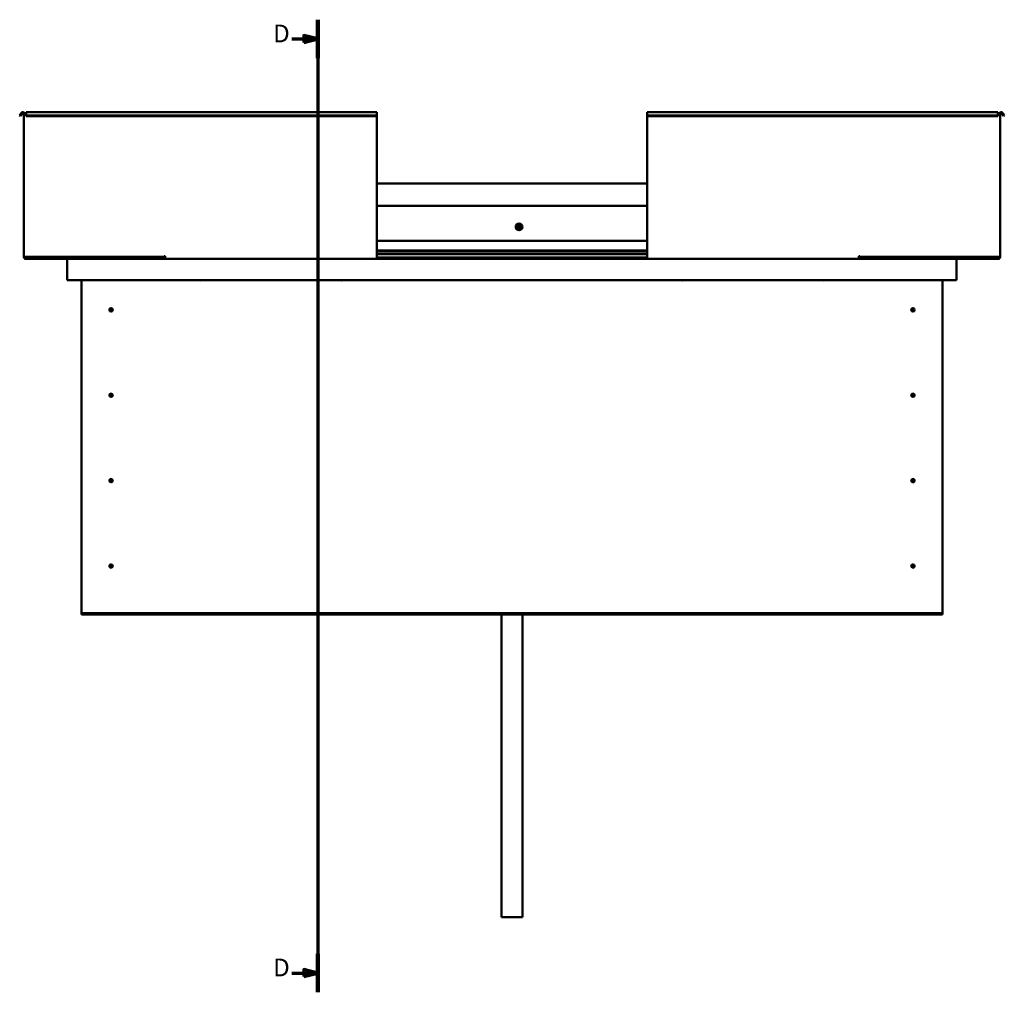
# Model space of a CAD drawing. Units: millimetres. Extents: x 1548 to 23819, y 61557 to 71621.
# Drawn here: x 10001 to 11396, y 64386 to 65764 of the extents above; entities that cross this region are included whole.
import ezdxf

# ---------------------------------------------------------------- set-up
doc = ezdxf.new("R2010")
doc.units = ezdxf.units.MM
doc.layers.add('Section Line (ISO)', color=7, linetype='Continuous', lineweight=70)
doc.layers.add('Visible (ISO)', color=7, linetype='Continuous', lineweight=50)
doc.styles.add('Label Text (ISO)', font='tahoma.ttf')

# ---------------------------------------------------------------- blocks, each defined once
blk = doc.blocks.new('2dTransSection1')
at = {"layer": 'Section Line (ISO)', "linetype": 'Continuous'}
for p, q in [((1612.76, 595.5), (1612.76, 319.92)), ((1605.35, 590.03), (1608.76, 590.03)), ((1612.76, 590.03), (1608.76, 591.03)), ((1608.76, 591.03), (1608.76, 589.03)), ((1608.76, 590.03), (1612.76, 590.03)), ((1608.76, 589.03), (1612.76, 590.03)), ((1605.35, 325.39), (1608.76, 325.39)), ((1612.76, 325.39), (1608.76, 326.39)), ((1608.76, 326.39), (1608.76, 324.39)), ((1608.76, 325.39), (1612.76, 325.39)), ((1608.76, 324.39), (1612.76, 325.39))]:
    blk.add_line(p, q, dxfattribs=at)
at = {"layer": 'Section Line (ISO)', "linetype": 'Continuous', "lineweight": 140}
for p, q in [((1612.76, 595.5), (1612.76, 584.56)), ((1612.76, 330.86), (1612.76, 319.92))]:
    blk.add_line(p, q, dxfattribs=at)
at = {"layer": 'Section Line (ISO)', "linetype": 'Continuous', "flags": 128}
for points in [[(1608.76, 589.03), (1612.76, 590.03), (1608.76, 591.03), (1608.76, 589.03)], [(1608.76, 324.39), (1612.76, 325.39), (1608.76, 326.39), (1608.76, 324.39)]]:
    blk.add_lwpolyline(points, dxfattribs=at)
at = {"layer": 'Section Line (ISO)'}
for points in [[(1608.76, 589.03), (1612.76, 590.03), (1608.76, 591.03), (1608.76, 589.03)], [(1608.76, 324.39), (1612.76, 325.39), (1608.76, 326.39), (1608.76, 324.39)]]:
    blk.add_solid(points, dxfattribs=at)
at = {"layer": 'Section Line (ISO)', "char_height": 5, "attachment_point": 7, "line_spacing_factor": 3.094289, "style": 'Label Text (ISO)'}
for insert in [(1600.09, 587.53), (1600.09, 322.89)]:
    blk.add_mtext('D', dxfattribs=dict(at, insert=insert))

msp = doc.modelspace()

# ---------------------------------------------------------------- linework, layer by layer
at = {"layer": 'Visible (ISO)'}
for p, q in [((10003, 65631.1), (10001.1, 65627.8)), ((10002.4, 65627.1), (10001.1, 65627.8)), ((10002.4, 65627.1), (10004.3, 65630.4)), ((10007.1, 65427.6), (10007.1, 65629.6)), ((10007.1, 65629.6), (10010.1, 65629.6)), ((10010.1, 65632.6), (10010.1, 65631.1)), ((10010.1, 65632.6), (10507.1, 65632.6)), ((10010.1, 65627.8), (10010.1, 65631.1)), ((10010.1, 65627.1), (10010.1, 65627.8)), ((10507.1, 65627.8), (10010.1, 65627.8)), ((10507.1, 65627.1), (10010.1, 65627.1)), ((10507.1, 65631.1), (10507.1, 65632.6)), ((10507.1, 65631.1), (10507.1, 65627.8)), ((10507.1, 65627.1), (10507.1, 65627.8)), ((10507.1, 65627.1), (10507.1, 65427.6)), ((10890.1, 65631.1), (10890.1, 65632.6)), ((10890.1, 65632.6), (11387.1, 65632.6)), ((10890.1, 65631.1), (10890.1, 65627.8)), ((10890.1, 65627.1), (10890.1, 65627.8)), ((10890.1, 65627.8), (11387.1, 65627.8)), ((10890.1, 65627.1), (10890.1, 65427.6)), ((10890.1, 65627.1), (11387.1, 65627.1)), ((11387.1, 65632.6), (11387.1, 65631.1)), ((11387.1, 65627.8), (11387.1, 65631.1)), ((11390.1, 65629.6), (11387.1, 65629.6)), ((11387.1, 65627.1), (11387.1, 65627.8)), ((11390.1, 65427.6), (11390.1, 65629.6)), ((11394.8, 65627.1), (11392.9, 65630.4)), ((11394.2, 65631.1), (11396.1, 65627.8)), ((11394.8, 65627.1), (11396.1, 65627.8)), ((10507.1, 65531.6), (10890.1, 65531.6)), ((10507.1, 65500.1), (10890.1, 65500.1)), ((10507.1, 65450.1), (10890.1, 65450.1)), ((10007.1, 65427.6), (10010.1, 65427.6)), ((10205.6, 65427.6), (10010.1, 65427.6)), ((10147.1, 65426.1), (10010.1, 65426.1)), ((10092.7, 65427.6), (10092.7, 65427)), ((10093.6, 65426.7), (10207.1, 65426.7)), ((10094.7, 65426.6), (10117.4, 65426.6)), ((10117.4, 65426.7), (10117.4, 65426.1)), ((10126.9, 65426.7), (10126.9, 65426.1)), ((10126.9, 65426.6), (10147.1, 65426.6)), ((10147.1, 65424.7), (10147.1, 65426.7)), ((10147.1, 65426.7), (10147.1, 65424.7)), ((10205.6, 65427.6), (10205.6, 65428.4)), ((10205.6, 65428.4), (10207.1, 65428.4)), ((10207.1, 65428.4), (10207.1, 65427.6)), ((10207.1, 65427.6), (10207.1, 65424.6)), ((10507.1, 65436.6), (10890.1, 65436.6)), ((10507.1, 65436.6), (10890.1, 65436.6)), ((10507.1, 65435.9), (10890.1, 65435.9)), ((10507.1, 65435.2), (10890.1, 65435.2)), ((10507.1, 65431.3), (10890.1, 65431.3)), ((10507.1, 65424.6), (10507.1, 65427.6)), ((10507.1, 65426.7), (10890.1, 65426.7)), ((10890.1, 65424.6), (10890.1, 65427.6)), ((11190.1, 65428.4), (11190.1, 65427.6)), ((11191.6, 65428.4), (11190.1, 65428.4)), ((11190.1, 65427.6), (11190.1, 65424.6)), ((11190.1, 65426.7), (11306.6, 65426.7)), ((11191.6, 65427.6), (11191.6, 65428.4)), ((11191.6, 65427.6), (11387.1, 65427.6)), ((11250.1, 65424.7), (11250.1, 65426.7)), ((11250.1, 65426.6), (11270.4, 65426.6)), ((11250.1, 65426.1), (11387.1, 65426.1)), ((11270.4, 65426.7), (11270.4, 65426.1)), ((11279.9, 65426.7), (11279.9, 65426.1)), ((11279.9, 65426.6), (11305.7, 65426.6)), ((11307.7, 65427), (11307.7, 65427.6)), ((11390.1, 65427.6), (11387.1, 65427.6)), ((10010.1, 65424.6), (10070.2, 65424.6)), ((10068.6, 65423.1), (10068.6, 65423.1)), ((10068.6, 65394.6), (10068.6, 65423.1)), ((10068.6, 65423), (10068.6, 65423.1)), ((10068.6, 65423.1), (10068.6, 65423.1)), ((10068.6, 65423), (10068.6, 65394.6)), ((10068.6, 65394.6), (10068.6, 65423)), ((10070.2, 65424.6), (10207.1, 65424.6)), ((10507.1, 65424.6), (10207.1, 65424.6)), ((10507.1, 65424.6), (10890.1, 65424.6)), ((10890.1, 65424.6), (11190.1, 65424.6)), ((11190.1, 65424.6), (11327, 65424.6)), ((11387.1, 65424.6), (11327, 65424.6)), ((11328.6, 65423), (11328.6, 65423.1)), ((11328.6, 65423.1), (11328.6, 65423.1)), ((11328.6, 65423), (11328.6, 65394.6)), ((10068.6, 65394.6), (10068.6, 65394.6)), ((11328.6, 65394.6), (10068.6, 65394.6)), ((10088.6, 64924.6), (10088.6, 65394.6)), ((10256.3, 65394.6), (10257.1, 65394.1)), ((10258, 65394.6), (10257.1, 65394.1)), ((10456.3, 65394.6), (10457.1, 65394.1)), ((10458, 65394.6), (10457.1, 65394.1)), ((10939.3, 65394.6), (10940.1, 65394.1)), ((10941, 65394.6), (10940.1, 65394.1)), ((11139.3, 65394.6), (11140.1, 65394.1)), ((11141, 65394.6), (11140.1, 65394.1)), ((11308.6, 65394.6), (11308.6, 64924.6)), ((10129.7, 65354.7), (10129.8, 65354.5)), ((10129.8, 65354.5), (10130.6, 65352.6)), ((10131.5, 65350.7), (10130.6, 65352.6)), ((10131.6, 65350.5), (10131.5, 65350.7)), ((11265.7, 65354.7), (11265.8, 65354.5)), ((11265.8, 65354.5), (11266.6, 65352.6)), ((11267.5, 65350.7), (11266.6, 65352.6)), ((11267.6, 65350.5), (11267.5, 65350.7)), ((10129.7, 65233.7), (10129.8, 65233.5)), ((10129.8, 65233.5), (10130.6, 65231.6)), ((10131.5, 65229.7), (10130.6, 65231.6)), ((11265.7, 65233.7), (11265.8, 65233.5)), ((11265.8, 65233.5), (11266.6, 65231.6)), ((11267.5, 65229.7), (11266.6, 65231.6)), ((10131.6, 65229.5), (10131.5, 65229.7)), ((11267.6, 65229.5), (11267.5, 65229.7)), ((10129.7, 65112.7), (10129.8, 65112.5)), ((10129.8, 65112.5), (10130.6, 65110.6)), ((10131.5, 65108.7), (10130.6, 65110.6)), ((10131.6, 65108.5), (10131.5, 65108.7)), ((11265.7, 65112.7), (11265.8, 65112.5)), ((11265.8, 65112.5), (11266.6, 65110.6)), ((11267.5, 65108.7), (11266.6, 65110.6)), ((11267.6, 65108.5), (11267.5, 65108.7)), ((10129.2, 64991.4), (10129.3, 64991.2)), ((10129.3, 64991.2), (10130.6, 64989.6)), ((10131.9, 64988), (10130.6, 64989.6)), ((10132.1, 64987.8), (10131.9, 64988)), ((11265.2, 64991.4), (11265.3, 64991.2)), ((11265.3, 64991.2), (11266.6, 64989.6)), ((11267.9, 64988), (11266.6, 64989.6)), ((11268.1, 64987.8), (11267.9, 64988)), ((10088.6, 64924.6), (10088.6, 64922.6)), ((11308.6, 64924.6), (11308.6, 64922.6)), ((11308.6, 64922.6), (10088.6, 64922.6)), ((10088.6, 64922.6), (10088.6, 64921.1)), ((10088.6, 64921.1), (11308.6, 64921.1)), ((10683.6, 64921.1), (10683.6, 64492.1)), ((10713.6, 64921.1), (10713.6, 64492.1)), ((11308.6, 64922.6), (11308.6, 64921.1)), ((10713.6, 64492.1), (10683.6, 64492.1))]:
    msp.add_line(p, q, dxfattribs=at)
for centre, radius in [((10708.6, 65470.1), 4.75), ((10130.6, 65352.6), 2.4), ((11266.6, 65352.6), 2.4), ((10130.6, 65231.6), 2.4), ((11266.6, 65231.6), 2.4), ((10130.6, 65110.6), 2.4), ((11266.6, 65110.6), 2.4), ((10130.6, 64989.6), 2.4), ((11266.6, 64989.6), 2.4)]:
    msp.add_circle(centre, radius, dxfattribs=at)
for centre, radius, start, end in [((10005.6, 65629.6), 3, 0, 150), ((10005.6, 65629.6), 1.5, 0, 150), ((11391.6, 65629.6), 3, 30, 180), ((11391.6, 65629.6), 1.5, 30, 180), ((10708.6, 65470.1), 2.21, 157.3136, 206.1649), ((10707.1, 65471), 0.45, 180.1779, 228.3975), ((10707.1, 65469.2), 0.45, 135.081, 183.3006), ((10708.6, 65470.1), 2.21, 97.3136, 146.1649), ((10707.1, 65471), 0.45, 75.081, 123.3006), ((10706.2, 65470), 0.787, 315.081, 48.3975), ((10707.1, 65469.2), 0.45, 240.1779, 288.3975), ((10708.6, 65470.1), 2.21, 217.3136, 266.1649), ((10707.4, 65472.2), 0.787, 255.081, 348.3975), ((10707.5, 65468), 0.787, 15.081, 108.3975), ((10708.6, 65471.9), 0.45, 120.1779, 168.3975), ((10708.7, 65468.3), 0.45, 195.081, 243.3006), ((10708.6, 65470.1), 2.21, 37.3136, 86.1649), ((10708.6, 65471.9), 0.45, 15.081, 63.3006), ((10708.6, 65470.1), 2.21, 277.3136, 326.1649), ((10708.7, 65468.3), 0.45, 300.1779, 348.3975), ((10709.8, 65472.2), 0.787, 195.081, 288.3975), ((10709.9, 65468.1), 0.787, 75.081, 168.3975), ((10710.2, 65471.1), 0.45, 60.1779, 108.3975), ((10710.2, 65469.3), 0.45, 255.081, 303.3006), ((10711, 65470.2), 0.787, 135.081, 228.3975), ((10710.2, 65471.1), 0.45, 315.081, 3.3006), ((10710.2, 65469.3), 0.45, 0.1779, 48.3975), ((10708.6, 65470.1), 2.21, 337.3136, 26.1649), ((10010.1, 65427.6), 3, 180, 270), ((10010.1, 65427.6), 1.5, 180, 270), ((11387.1, 65427.6), 3, 270, 0), ((11387.1, 65427.6), 1.5, 270, 0), ((10070.2, 65423), 1.6, 90, 176.4167), ((10070.2, 65423), 1.6, 90, 176.4167), ((10070.2, 65423), 1.6, 176.4167, 180), ((10147, 65424.7), 0.1, 270, 0), ((10147, 65424.7), 0.1, 270, 0), ((11250.2, 65424.7), 0.1, 180, 270), ((11327, 65423), 1.6, 3.5833, 90), ((10130.6, 65352.6), 2.05, 200.6571, 294.3885), ((10130.6, 65352.6), 2.05, 20.6571, 114.3885), ((11266.6, 65352.6), 2.05, 200.6571, 294.3885), ((11266.6, 65352.6), 2.05, 20.6571, 114.3885), ((10130.6, 65231.6), 2.05, 200.6571, 294.3885), ((10130.6, 65231.6), 2.05, 20.6571, 114.3885), ((11266.6, 65231.6), 2.05, 200.6571, 294.3885), ((11266.6, 65231.6), 2.05, 20.6571, 114.3885), ((10130.6, 65110.6), 2.05, 200.6571, 294.3885), ((10130.6, 65110.6), 2.05, 20.6571, 114.3885), ((11266.6, 65110.6), 2.05, 200.6571, 294.3885), ((11266.6, 65110.6), 2.05, 20.6571, 114.3885), ((10130.6, 64989.6), 2.05, 215.871, 309.6024), ((10130.6, 64989.6), 2.05, 35.871, 129.6024), ((11266.6, 64989.6), 2.05, 215.871, 309.6024), ((11266.6, 64989.6), 2.05, 35.871, 129.6024)]:
    msp.add_arc(centre, radius, start, end, dxfattribs=at)
for points, knots in [([(10706.6, 65471), (10706.6, 65471), (10706.6, 65471.1), (10706.6, 65471.2), (10706.7, 65471.2), (10706.7, 65471.3), (10706.8, 65471.3), (10706.8, 65471.3)], [0.17438702, 0.17438702, 0.17438702, 0.17438702, 0.18896797, 0.18896797, 0.20586323, 0.20586323, 0.21737851, 0.21737851, 0.21737851, 0.21737851]), ([(10706.9, 65468.8), (10706.8, 65468.8), (10706.8, 65468.8), (10706.7, 65468.9), (10706.7, 65469), (10706.7, 65469.1), (10706.7, 65469.1), (10706.7, 65469.1)], [0.17438702, 0.17438702, 0.17438702, 0.17438702, 0.18896797, 0.18896797, 0.20586323, 0.20586323, 0.21737852, 0.21737852, 0.21737852, 0.21737852]), ([(10708.4, 65472.3), (10708.4, 65472.3), (10708.4, 65472.3), (10708.6, 65472.4), (10708.6, 65472.4), (10708.7, 65472.3), (10708.7, 65472.3), (10708.8, 65472.3)], [0.17438702, 0.17438702, 0.17438702, 0.17438702, 0.18896797, 0.18896797, 0.20586323, 0.20586323, 0.21737851, 0.21737851, 0.21737851, 0.21737851]), ([(10708.9, 65467.9), (10708.9, 65467.9), (10708.8, 65467.9), (10708.7, 65467.9), (10708.7, 65467.9), (10708.6, 65467.9), (10708.5, 65467.9), (10708.5, 65467.9)], [0.17438702, 0.17438702, 0.17438702, 0.17438702, 0.18896797, 0.18896797, 0.20586323, 0.20586323, 0.21737852, 0.21737852, 0.21737852, 0.21737852]), ([(10710.4, 65471.5), (10710.4, 65471.4), (10710.5, 65471.4), (10710.5, 65471.3), (10710.6, 65471.3), (10710.6, 65471.2), (10710.6, 65471.1), (10710.6, 65471.1)], [0.17438702, 0.17438702, 0.17438702, 0.17438702, 0.18896797, 0.18896797, 0.20586323, 0.20586323, 0.21737852, 0.21737852, 0.21737852, 0.21737852]), ([(10710.7, 65469.3), (10710.7, 65469.2), (10710.7, 65469.2), (10710.6, 65469.1), (10710.6, 65469), (10710.5, 65468.9), (10710.5, 65468.9), (10710.5, 65468.9)], [0.17438702, 0.17438702, 0.17438702, 0.17438702, 0.18896797, 0.18896797, 0.20586323, 0.20586323, 0.21737852, 0.21737852, 0.21737852, 0.21737852]), ([(10094.7, 65426.6), (10094.1, 65426.6), (10093.6, 65426.7), (10093.1, 65426.8), (10093, 65426.8), (10092.8, 65426.9), (10092.8, 65426.9), (10092.8, 65426.9), (10092.7, 65426.9), (10092.7, 65427), (10092.7, 65427), (10092.7, 65427), (10092.7, 65427), (10092.7, 65427)], [-1.1155145, -1.1155145, -1.1155145, -1.1155145, -0.849316, -0.849316, -0.7576089, -0.7576089, -0.7289525, -0.7289525, -0.7163848, -0.7163848, -0.7088041, -0.7088041, -0.7031991, -0.7031991, -0.7031991, -0.7031991]), ([(10095.5, 65426.7), (10095.4, 65426.7), (10095.2, 65426.6), (10095, 65426.6), (10094.8, 65426.6), (10094.7, 65426.6)], [-1.2256049, -1.2256049, -1.2256049, -1.2256049, -1.1751756, -1.1751756, -1.1155145, -1.1155145, -1.1155145, -1.1155145]), ([(11304.9, 65426.7), (11305, 65426.7), (11305.2, 65426.6), (11305.4, 65426.6), (11305.6, 65426.6), (11305.7, 65426.6)], [-1.2256049, -1.2256049, -1.2256049, -1.2256049, -1.1751756, -1.1751756, -1.1155145, -1.1155145, -1.1155145, -1.1155145]), ([(11305.7, 65426.6), (11306.3, 65426.6), (11306.8, 65426.7), (11307.3, 65426.8), (11307.5, 65426.8), (11307.6, 65426.9), (11307.6, 65426.9), (11307.6, 65426.9), (11307.7, 65426.9), (11307.7, 65427), (11307.7, 65427), (11307.7, 65427), (11307.7, 65427), (11307.7, 65427)], [-1.1155145, -1.1155145, -1.1155145, -1.1155145, -0.849316, -0.849316, -0.7576089, -0.7576089, -0.7289525, -0.7289525, -0.7163848, -0.7163848, -0.7088041, -0.7088041, -0.7031991, -0.7031991, -0.7031991, -0.7031991]), ([(10128.6, 65353.1), (10128.6, 65353.2), (10128.6, 65353.3), (10128.7, 65353.5), (10128.7, 65353.7), (10128.9, 65354), (10129, 65354.2), (10129.3, 65354.5), (10129.4, 65354.5), (10129.5, 65354.6), (10129.6, 65354.7), (10129.7, 65354.7)], [0.9722954, 0.9722954, 0.9722954, 0.9722954, 1.054543, 1.054543, 1.1645704, 1.1645704, 1.2620554, 1.2620554, 1.289972, 1.289972, 1.3178886, 1.3178886, 1.3178886, 1.3178886]), ([(10128.7, 65351.9), (10128.7, 65351.9), (10128.7, 65351.9), (10128.7, 65352), (10128.6, 65352.2), (10128.6, 65352.5), (10128.6, 65352.7), (10128.6, 65353), (10128.6, 65353), (10128.6, 65353.1)], [1.0296095, 1.0296095, 1.0296095, 1.0296095, 1.1266468, 1.1266468, 1.3399415, 1.3399415, 1.5532361, 1.5532361, 1.5988171, 1.5988171, 1.5988171, 1.5988171]), ([(10132.6, 65352.2), (10132.6, 65352.1), (10132.6, 65352), (10132.6, 65351.7), (10132.6, 65351.5), (10132.4, 65351.2), (10132.3, 65351), (10132, 65350.8), (10131.9, 65350.7), (10131.8, 65350.6), (10131.7, 65350.6), (10131.6, 65350.5)], [0.9725494, 0.9725494, 0.9725494, 0.9725494, 1.0547969, 1.0547969, 1.1648244, 1.1648244, 1.2623094, 1.2623094, 1.290226, 1.290226, 1.3181426, 1.3181426, 1.3181426, 1.3181426]), ([(10132.6, 65353.3), (10132.6, 65353.3), (10132.6, 65353.3), (10132.6, 65353.2), (10132.6, 65353.1), (10132.7, 65352.8), (10132.7, 65352.6), (10132.7, 65352.3), (10132.6, 65352.2), (10132.6, 65352.2)], [1.0298299, 1.0298299, 1.0298299, 1.0298299, 1.1268672, 1.1268672, 1.3401618, 1.3401618, 1.5534565, 1.5534565, 1.5990374, 1.5990374, 1.5990374, 1.5990374]), ([(11264.6, 65353.1), (11264.6, 65353.2), (11264.6, 65353.3), (11264.7, 65353.5), (11264.7, 65353.7), (11264.9, 65354), (11265, 65354.2), (11265.3, 65354.5), (11265.4, 65354.5), (11265.5, 65354.6), (11265.6, 65354.7), (11265.7, 65354.7)], [0.9722954, 0.9722954, 0.9722954, 0.9722954, 1.054543, 1.054543, 1.1645704, 1.1645704, 1.2620554, 1.2620554, 1.289972, 1.289972, 1.3178886, 1.3178886, 1.3178886, 1.3178886]), ([(11264.7, 65351.9), (11264.7, 65351.9), (11264.7, 65351.9), (11264.7, 65352), (11264.6, 65352.2), (11264.6, 65352.5), (11264.6, 65352.7), (11264.6, 65353), (11264.6, 65353), (11264.6, 65353.1)], [1.0296095, 1.0296095, 1.0296095, 1.0296095, 1.1266468, 1.1266468, 1.3399415, 1.3399415, 1.5532361, 1.5532361, 1.5988171, 1.5988171, 1.5988171, 1.5988171]), ([(11268.6, 65352.2), (11268.6, 65352.1), (11268.6, 65352), (11268.6, 65351.7), (11268.6, 65351.5), (11268.4, 65351.2), (11268.3, 65351), (11268, 65350.8), (11267.9, 65350.7), (11267.8, 65350.6), (11267.7, 65350.6), (11267.6, 65350.5)], [0.9725494, 0.9725494, 0.9725494, 0.9725494, 1.0547969, 1.0547969, 1.1648244, 1.1648244, 1.2623094, 1.2623094, 1.290226, 1.290226, 1.3181426, 1.3181426, 1.3181426, 1.3181426]), ([(11268.6, 65353.3), (11268.6, 65353.3), (11268.6, 65353.3), (11268.6, 65353.2), (11268.6, 65353.1), (11268.7, 65352.8), (11268.7, 65352.6), (11268.7, 65352.3), (11268.6, 65352.2), (11268.6, 65352.2)], [1.0298299, 1.0298299, 1.0298299, 1.0298299, 1.1268672, 1.1268672, 1.3401618, 1.3401618, 1.5534565, 1.5534565, 1.5990374, 1.5990374, 1.5990374, 1.5990374]), ([(10128.6, 65232.1), (10128.6, 65232.2), (10128.6, 65232.3), (10128.7, 65232.5), (10128.7, 65232.7), (10128.9, 65233), (10129, 65233.2), (10129.3, 65233.5), (10129.4, 65233.5), (10129.5, 65233.6), (10129.6, 65233.7), (10129.7, 65233.7)], [0.9722954, 0.9722954, 0.9722954, 0.9722954, 1.054543, 1.054543, 1.1645704, 1.1645704, 1.2620554, 1.2620554, 1.289972, 1.289972, 1.3178886, 1.3178886, 1.3178886, 1.3178886]), ([(10128.7, 65230.9), (10128.7, 65230.9), (10128.7, 65230.9), (10128.7, 65231), (10128.6, 65231.2), (10128.6, 65231.5), (10128.6, 65231.7), (10128.6, 65232), (10128.6, 65232), (10128.6, 65232.1)], [1.0296095, 1.0296095, 1.0296095, 1.0296095, 1.1266468, 1.1266468, 1.3399415, 1.3399415, 1.5532361, 1.5532361, 1.5988171, 1.5988171, 1.5988171, 1.5988171]), ([(10132.6, 65231.2), (10132.6, 65231.1), (10132.6, 65231), (10132.6, 65230.7), (10132.6, 65230.5), (10132.4, 65230.2), (10132.3, 65230), (10132, 65229.8), (10131.9, 65229.7), (10131.8, 65229.6), (10131.7, 65229.6), (10131.6, 65229.5)], [0.9725494, 0.9725494, 0.9725494, 0.9725494, 1.0547969, 1.0547969, 1.1648244, 1.1648244, 1.2623094, 1.2623094, 1.290226, 1.290226, 1.3181426, 1.3181426, 1.3181426, 1.3181426]), ([(10132.6, 65232.3), (10132.6, 65232.3), (10132.6, 65232.3), (10132.6, 65232.2), (10132.6, 65232.1), (10132.7, 65231.8), (10132.7, 65231.6), (10132.7, 65231.3), (10132.6, 65231.2), (10132.6, 65231.2)], [1.0298299, 1.0298299, 1.0298299, 1.0298299, 1.1268672, 1.1268672, 1.3401618, 1.3401618, 1.5534565, 1.5534565, 1.5990374, 1.5990374, 1.5990374, 1.5990374]), ([(11264.6, 65232.1), (11264.6, 65232.2), (11264.6, 65232.3), (11264.7, 65232.5), (11264.7, 65232.7), (11264.9, 65233), (11265, 65233.2), (11265.3, 65233.5), (11265.4, 65233.5), (11265.5, 65233.6), (11265.6, 65233.7), (11265.7, 65233.7)], [0.9722954, 0.9722954, 0.9722954, 0.9722954, 1.054543, 1.054543, 1.1645704, 1.1645704, 1.2620554, 1.2620554, 1.289972, 1.289972, 1.3178886, 1.3178886, 1.3178886, 1.3178886]), ([(11264.7, 65230.9), (11264.7, 65230.9), (11264.7, 65230.9), (11264.7, 65231), (11264.6, 65231.2), (11264.6, 65231.5), (11264.6, 65231.7), (11264.6, 65232), (11264.6, 65232), (11264.6, 65232.1)], [1.0296095, 1.0296095, 1.0296095, 1.0296095, 1.1266468, 1.1266468, 1.3399415, 1.3399415, 1.5532361, 1.5532361, 1.5988171, 1.5988171, 1.5988171, 1.5988171]), ([(11268.6, 65231.2), (11268.6, 65231.1), (11268.6, 65231), (11268.6, 65230.7), (11268.6, 65230.5), (11268.4, 65230.2), (11268.3, 65230), (11268, 65229.8), (11267.9, 65229.7), (11267.8, 65229.6), (11267.7, 65229.6), (11267.6, 65229.5)], [0.9725494, 0.9725494, 0.9725494, 0.9725494, 1.0547969, 1.0547969, 1.1648244, 1.1648244, 1.2623094, 1.2623094, 1.290226, 1.290226, 1.3181426, 1.3181426, 1.3181426, 1.3181426]), ([(11268.6, 65232.3), (11268.6, 65232.3), (11268.6, 65232.3), (11268.6, 65232.2), (11268.6, 65232.1), (11268.7, 65231.8), (11268.7, 65231.6), (11268.7, 65231.3), (11268.6, 65231.2), (11268.6, 65231.2)], [1.0298299, 1.0298299, 1.0298299, 1.0298299, 1.1268672, 1.1268672, 1.3401618, 1.3401618, 1.5534565, 1.5534565, 1.5990374, 1.5990374, 1.5990374, 1.5990374]), ([(10128.6, 65111.1), (10128.6, 65111.2), (10128.6, 65111.3), (10128.7, 65111.5), (10128.7, 65111.7), (10128.9, 65112), (10129, 65112.2), (10129.3, 65112.5), (10129.4, 65112.5), (10129.5, 65112.6), (10129.6, 65112.7), (10129.7, 65112.7)], [0.9722954, 0.9722954, 0.9722954, 0.9722954, 1.054543, 1.054543, 1.1645704, 1.1645704, 1.2620554, 1.2620554, 1.289972, 1.289972, 1.3178886, 1.3178886, 1.3178886, 1.3178886]), ([(10128.7, 65109.9), (10128.7, 65109.9), (10128.7, 65109.9), (10128.7, 65110), (10128.6, 65110.2), (10128.6, 65110.5), (10128.6, 65110.7), (10128.6, 65111), (10128.6, 65111), (10128.6, 65111.1)], [1.0296095, 1.0296095, 1.0296095, 1.0296095, 1.1266468, 1.1266468, 1.3399415, 1.3399415, 1.5532361, 1.5532361, 1.5988171, 1.5988171, 1.5988171, 1.5988171]), ([(10132.6, 65110.2), (10132.6, 65110.1), (10132.6, 65110), (10132.6, 65109.7), (10132.6, 65109.5), (10132.4, 65109.2), (10132.3, 65109), (10132, 65108.8), (10131.9, 65108.7), (10131.8, 65108.6), (10131.7, 65108.6), (10131.6, 65108.5)], [0.9725494, 0.9725494, 0.9725494, 0.9725494, 1.0547969, 1.0547969, 1.1648244, 1.1648244, 1.2623094, 1.2623094, 1.290226, 1.290226, 1.3181426, 1.3181426, 1.3181426, 1.3181426]), ([(10132.6, 65111.3), (10132.6, 65111.3), (10132.6, 65111.3), (10132.6, 65111.2), (10132.6, 65111.1), (10132.7, 65110.8), (10132.7, 65110.6), (10132.7, 65110.3), (10132.6, 65110.2), (10132.6, 65110.2)], [1.0298299, 1.0298299, 1.0298299, 1.0298299, 1.1268672, 1.1268672, 1.3401618, 1.3401618, 1.5534565, 1.5534565, 1.5990374, 1.5990374, 1.5990374, 1.5990374]), ([(11264.6, 65111.1), (11264.6, 65111.2), (11264.6, 65111.3), (11264.7, 65111.5), (11264.7, 65111.7), (11264.9, 65112), (11265, 65112.2), (11265.3, 65112.5), (11265.4, 65112.5), (11265.5, 65112.6), (11265.6, 65112.7), (11265.7, 65112.7)], [0.9722954, 0.9722954, 0.9722954, 0.9722954, 1.054543, 1.054543, 1.1645704, 1.1645704, 1.2620554, 1.2620554, 1.289972, 1.289972, 1.3178886, 1.3178886, 1.3178886, 1.3178886]), ([(11264.7, 65109.9), (11264.7, 65109.9), (11264.7, 65109.9), (11264.7, 65110), (11264.6, 65110.2), (11264.6, 65110.5), (11264.6, 65110.7), (11264.6, 65111), (11264.6, 65111), (11264.6, 65111.1)], [1.0296095, 1.0296095, 1.0296095, 1.0296095, 1.1266468, 1.1266468, 1.3399415, 1.3399415, 1.5532361, 1.5532361, 1.5988171, 1.5988171, 1.5988171, 1.5988171]), ([(11268.6, 65110.2), (11268.6, 65110.1), (11268.6, 65110), (11268.6, 65109.7), (11268.6, 65109.5), (11268.4, 65109.2), (11268.3, 65109), (11268, 65108.8), (11267.9, 65108.7), (11267.8, 65108.6), (11267.7, 65108.6), (11267.6, 65108.5)], [0.9725494, 0.9725494, 0.9725494, 0.9725494, 1.0547969, 1.0547969, 1.1648244, 1.1648244, 1.2623094, 1.2623094, 1.290226, 1.290226, 1.3181426, 1.3181426, 1.3181426, 1.3181426]), ([(11268.6, 65111.3), (11268.6, 65111.3), (11268.6, 65111.3), (11268.6, 65111.2), (11268.6, 65111.1), (11268.7, 65110.8), (11268.7, 65110.6), (11268.7, 65110.3), (11268.6, 65110.2), (11268.6, 65110.2)], [1.0298299, 1.0298299, 1.0298299, 1.0298299, 1.1268672, 1.1268672, 1.3401618, 1.3401618, 1.5534565, 1.5534565, 1.5990374, 1.5990374, 1.5990374, 1.5990374]), ([(10128.6, 64989.5), (10128.6, 64989.6), (10128.5, 64989.7), (10128.5, 64990), (10128.5, 64990.1), (10128.6, 64990.5), (10128.7, 64990.8), (10128.8, 64991.1), (10128.9, 64991.1), (10129, 64991.3), (10129.1, 64991.3), (10129.2, 64991.4)], [0.9725494, 0.9725494, 0.9725494, 0.9725494, 1.0547969, 1.0547969, 1.1648244, 1.1648244, 1.2623094, 1.2623094, 1.290226, 1.290226, 1.3181426, 1.3181426, 1.3181426, 1.3181426]), ([(10129, 64988.4), (10129, 64988.4), (10128.9, 64988.5), (10128.9, 64988.5), (10128.8, 64988.6), (10128.7, 64988.9), (10128.6, 64989.1), (10128.6, 64989.4), (10128.6, 64989.5), (10128.6, 64989.5)], [1.0298299, 1.0298299, 1.0298299, 1.0298299, 1.1268672, 1.1268672, 1.3401618, 1.3401618, 1.5534565, 1.5534565, 1.5990374, 1.5990374, 1.5990374, 1.5990374]), ([(10132.7, 64989.7), (10132.7, 64989.6), (10132.7, 64989.5), (10132.8, 64989.2), (10132.8, 64989.1), (10132.7, 64988.7), (10132.6, 64988.5), (10132.4, 64988.2), (10132.4, 64988.1), (10132.3, 64988), (10132.2, 64987.9), (10132.1, 64987.8)], [0.9722954, 0.9722954, 0.9722954, 0.9722954, 1.054543, 1.054543, 1.1645704, 1.1645704, 1.2620554, 1.2620554, 1.289972, 1.289972, 1.3178886, 1.3178886, 1.3178886, 1.3178886]), ([(10132.3, 64990.8), (10132.3, 64990.8), (10132.3, 64990.8), (10132.4, 64990.7), (10132.5, 64990.6), (10132.6, 64990.3), (10132.6, 64990.1), (10132.7, 64989.8), (10132.7, 64989.8), (10132.7, 64989.7)], [1.0296095, 1.0296095, 1.0296095, 1.0296095, 1.1266468, 1.1266468, 1.3399415, 1.3399415, 1.5532361, 1.5532361, 1.5988171, 1.5988171, 1.5988171, 1.5988171]), ([(11264.6, 64989.5), (11264.6, 64989.6), (11264.5, 64989.7), (11264.5, 64990), (11264.5, 64990.1), (11264.6, 64990.5), (11264.7, 64990.8), (11264.8, 64991.1), (11264.9, 64991.1), (11265, 64991.3), (11265.1, 64991.3), (11265.2, 64991.4)], [0.9725494, 0.9725494, 0.9725494, 0.9725494, 1.0547969, 1.0547969, 1.1648244, 1.1648244, 1.2623094, 1.2623094, 1.290226, 1.290226, 1.3181426, 1.3181426, 1.3181426, 1.3181426]), ([(11265, 64988.4), (11265, 64988.4), (11264.9, 64988.5), (11264.9, 64988.5), (11264.8, 64988.6), (11264.7, 64988.9), (11264.6, 64989.1), (11264.6, 64989.4), (11264.6, 64989.5), (11264.6, 64989.5)], [1.0298299, 1.0298299, 1.0298299, 1.0298299, 1.1268672, 1.1268672, 1.3401618, 1.3401618, 1.5534565, 1.5534565, 1.5990374, 1.5990374, 1.5990374, 1.5990374]), ([(11268.7, 64989.7), (11268.7, 64989.6), (11268.7, 64989.5), (11268.8, 64989.2), (11268.8, 64989.1), (11268.7, 64988.7), (11268.6, 64988.5), (11268.4, 64988.2), (11268.4, 64988.1), (11268.3, 64988), (11268.2, 64987.9), (11268.1, 64987.8)], [0.9722954, 0.9722954, 0.9722954, 0.9722954, 1.054543, 1.054543, 1.1645704, 1.1645704, 1.2620554, 1.2620554, 1.289972, 1.289972, 1.3178886, 1.3178886, 1.3178886, 1.3178886]), ([(11268.3, 64990.8), (11268.3, 64990.8), (11268.3, 64990.8), (11268.4, 64990.7), (11268.5, 64990.6), (11268.6, 64990.3), (11268.6, 64990.1), (11268.7, 64989.8), (11268.7, 64989.8), (11268.7, 64989.7)], [1.0296095, 1.0296095, 1.0296095, 1.0296095, 1.1266468, 1.1266468, 1.3399415, 1.3399415, 1.5532361, 1.5532361, 1.5988171, 1.5988171, 1.5988171, 1.5988171])]:
    msp.add_open_spline(points, degree=3, knots=knots, dxfattribs=at)
for points, degree in [([(10093.6, 65427.6), (10093.6, 65427.2), (10093.6, 65426.8), (10093.6, 65426.7), (10093.6, 65426.7)], 4), ([(10095.9, 65426.7), (10095.8, 65426.7), (10095.6, 65426.7), (10095.5, 65426.7)], 3), ([(11304.5, 65426.7), (11304.6, 65426.7), (11304.8, 65426.7), (11304.9, 65426.7)], 3), ([(11306.6, 65426.7), (11306.6, 65426.7), (11306.6, 65426.8), (11306.6, 65427.2), (11306.6, 65427.6)], 4), ([(10257.1, 65394.1), (10257.1, 65394.3), (10257.1, 65394.4), (10257.2, 65394.6)], 3), ([(10457.1, 65394.1), (10457.1, 65394.3), (10457.1, 65394.4), (10457.2, 65394.6)], 3), ([(10940.1, 65394.1), (10940.1, 65394.3), (10940.1, 65394.4), (10940.2, 65394.6)], 3), ([(11140.1, 65394.1), (11140.1, 65394.3), (11140.1, 65394.4), (11140.2, 65394.6)], 3), ([(10130.6, 65352.6), (10130, 65352.3), (10129.4, 65352.1), (10128.7, 65351.9)], 3), ([(10130.6, 65352.6), (10131.2, 65352.9), (10131.9, 65353.1), (10132.6, 65353.3)], 3), ([(11266.6, 65352.6), (11266, 65352.3), (11265.4, 65352.1), (11264.7, 65351.9)], 3), ([(11266.6, 65352.6), (11267.2, 65352.9), (11267.9, 65353.1), (11268.6, 65353.3)], 3), ([(10130.6, 65231.6), (10130, 65231.3), (10129.4, 65231.1), (10128.7, 65230.9)], 3), ([(10130.6, 65231.6), (10131.2, 65231.9), (10131.9, 65232.1), (10132.6, 65232.3)], 3), ([(11266.6, 65231.6), (11266, 65231.3), (11265.4, 65231.1), (11264.7, 65230.9)], 3), ([(11266.6, 65231.6), (11267.2, 65231.9), (11267.9, 65232.1), (11268.6, 65232.3)], 3), ([(10130.6, 65110.6), (10130, 65110.3), (10129.4, 65110.1), (10128.7, 65109.9)], 3), ([(10130.6, 65110.6), (10131.2, 65110.9), (10131.9, 65111.1), (10132.6, 65111.3)], 3), ([(11266.6, 65110.6), (11266, 65110.3), (11265.4, 65110.1), (11264.7, 65109.9)], 3), ([(11266.6, 65110.6), (11267.2, 65110.9), (11267.9, 65111.1), (11268.6, 65111.3)], 3), ([(10130.6, 64989.6), (10130.1, 64989.2), (10129.6, 64988.8), (10129, 64988.4)], 3), ([(10130.6, 64989.6), (10131.1, 64990), (10131.7, 64990.4), (10132.3, 64990.8)], 3), ([(11266.6, 64989.6), (11266.1, 64989.2), (11265.6, 64988.8), (11265, 64988.4)], 3), ([(11266.6, 64989.6), (11267.1, 64990), (11267.7, 64990.4), (11268.3, 64990.8)], 3)]:
    msp.add_open_spline(points, degree=degree, dxfattribs=at)

# ---------------------------------------------------------------- block references
at = {"layer": 'Section Line (ISO)', "xscale": 5, "yscale": 5, "zscale": 5}
msp.add_blockref('2dTransSection1', (2359.8, 62786.1), dxfattribs=at)

doc.saveas('drawing.dxf')
